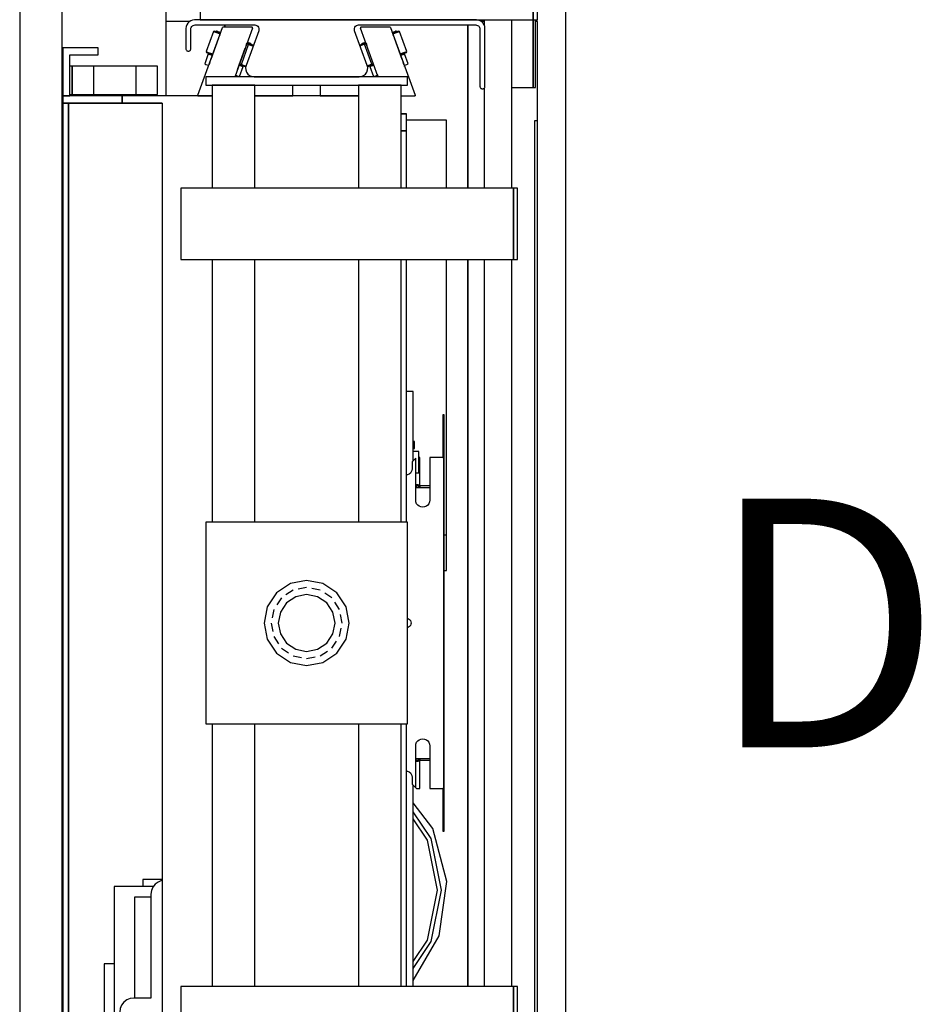
# Model space of a CAD drawing. Extents: x 5 to 3075, y 5 to 302.
# Drawn here: x 65 to 77, y 44 to 57 of the extents above; entities that cross this region are included whole.
import ezdxf

# ---------------------------------------------------------------- set-up
doc = ezdxf.new("R2010")
doc.units = 0
doc.header["$LTSCALE"] = 0.5
doc.header["$MEASUREMENT"] = 0
doc.linetypes.add('ACAD_ISO02W100', pattern=[15, 12, -3])
doc.layers.get('0').update_dxf_attribs({"linetype": 'CONTINUOUS'})
doc.layers.add('3', color=5, linetype='ACAD_ISO02W100')
doc.styles.add('LD', font='ARIALUNI.TTF')

# ---------------------------------------------------------------- blocks, each defined once
blk = doc.blocks.new('LD_20200403081455_0000002D')
blk.add_line((1590, -19), (1590, 1881))
blk = doc.blocks.new('LD_20200403081455_00000041')
for p, q in [((1111, 1405), (1111, -5)), ((1141, -5), (1141, 1405))]:
    blk.add_line(p, q)
blk = doc.blocks.new('LD_20200403081455_00000042')
for p, q in [((-146.66, 405), (-171.66, 405)), ((-171.66, 405), (-171.66, 371)), ((-146.66, 400), (-146.66, 405)), ((-166.66, 400), (-146.66, 400)), ((-166.66, 371), (-166.66, 400)), ((-171.66, 371), (-171.66, 366)), ((-129.91, 371), (-171.66, 371)), ((-171.66, 371), (-166.66, 371)), ((-129.91, 371), (-129.91, 366)), ((-66.5, 371), (-129.91, 371)), ((-129.91, 366), (-129.91, 371)), ((36.5, 371), (-36.5, 371)), ((-171.66, 366), (-129.91, 366)), ((-167.66, 366), (-171.66, 366)), ((-171.66, 366), (-171.66, -366)), ((-101.66, 366), (-167.66, 366)), ((-167.66, 366), (-167.66, -366)), ((-167.66, -366), (-167.66, 366)), ((-129.91, 366), (-101.66, 366)), ((-101.66, 366), (-101.66, 205.11)), ((70.34, 358.53), (66.5, 358.53)), ((70.34, 358.45), (66.5, 358.45)), ((66.5, 358.45), (70.34, 358.45)), ((70.34, 358.45), (66.5, 358.45)), ((70.34, 358.45), (70.34, 358.53)), ((70.34, 346.42), (70.34, 358.45)), ((70.34, 358.45), (70.34, 358.45)), ((70.34, 346.42), (66.5, 346.42)), ((66.5, 346.42), (70.34, 346.42)), ((70.34, 306), (70.34, 346.42)), ((70.34, 71), (70.34, 256)), ((-101.66, 205.11), (-101.66, 103.32)), ((75, 163), (70.34, 163)), ((75, 114.25), (75, 163)), ((96.75, 146.5), (95.75, 146.5)), ((95.75, 146.5), (95.75, 116.5)), ((96.75, 116.5), (96.75, 146.5)), ((76, 127.8), (75, 127.8)), ((76, 122.8), (76, 127.8)), ((75, 122.8), (76, 122.8)), ((79, 120.8), (75, 120.8)), ((79, 105.8), (79, 120.8)), ((76.75, 116), (74.25, 113.5)), ((74.25, 113.5), (74.25, 108.5)), ((76.75, 86.5), (76.75, 116)), ((79.75, 116.5), (79, 116.5)), ((79.75, 97.5), (79.75, 116.5)), ((86.75, 116.5), (86.75, 86.5)), ((94.75, 116.5), (86.75, 116.5)), ((95.75, 116.5), (94.75, 116.5)), ((95.75, 116.5), (96.75, 116.5)), ((96.48, 116.5), (95.75, 116.5)), ((96.48, -116.5), (96.48, 116.5)), ((96.75, 116.5), (96.48, 116.5)), ((96.75, -116.5), (96.75, 116.5)), ((71.1, 104.39), (70.34, 104.29)), ((72.13, 104.82), (71.1, 104.39)), ((73.01, 105.49), (72.13, 104.82)), ((73.68, 106.37), (73.01, 105.49)), ((74.11, 107.4), (73.68, 106.37)), ((74.25, 108.5), (74.11, 107.4)), ((76.75, 105.8), (79, 105.8)), ((-101.66, 103.32), (-101.66, 50.22)), ((76.75, 96.94), (77.22, 97.5)), ((77.22, 97.5), (77.57, 97.61)), ((77.57, 97.61), (77.93, 97.61)), ((77.93, 97.61), (78.28, 97.5)), ((78.28, 97.5), (78.81, 96.86)), ((79.75, 97.15), (79.75, 97.5)), ((79.75, 96.82), (79.75, 97.15)), ((77.22, 96.5), (76.75, 96.55)), ((76.75, 96.17), (76.77, 96.05)), ((77.22, 95.5), (76.75, 95.6)), ((76.75, 95.5), (77.22, 95.5)), ((76.77, 96.05), (77.22, 95.5)), ((77.57, 96.5), (77.22, 96.5)), ((77.22, 95.5), (77.57, 95.5)), ((77.93, 96.5), (77.57, 96.5)), ((77.57, 95.5), (77.93, 95.5)), ((78.28, 96.5), (77.93, 96.5)), ((77.93, 95.5), (78.28, 95.5)), ((78.8, 96.56), (78.28, 96.5)), ((78.67, 96.03), (78.28, 95.5)), ((78.8, 95.6), (78.28, 95.5)), ((78.28, 95.5), (79.75, 95.5)), ((78.67, 96.03), (78.8, 96.56)), ((78.87, 96.6), (78.8, 96.56)), ((79, 96.09), (78.8, 95.6)), ((78.81, 96.86), (79, 96.09)), ((78.95, 96.27), (78.95, 96.22)), ((79.75, 95.97), (79, 96.09)), ((79.75, 96.5), (79.75, 96.82)), ((86.75, 96.5), (79.75, 96.5)), ((79.75, 96.5), (79.75, 95.5)), ((79.75, 95.97), (79.75, 96.5)), ((79.75, 95.62), (79.75, 95.97)), ((79.75, 95.5), (79.75, 95.62)), ((79.75, 95.5), (86.75, 95.5)), ((76.92, 85.21), (76.75, 86.5)), ((77.42, 84), (76.92, 85.21)), ((78.21, 82.96), (77.42, 84)), ((86.08, 84), (85.29, 82.96)), ((86.58, 85.21), (86.08, 84)), ((86.75, 86.5), (86.58, 85.21)), ((79.25, 82.17), (78.21, 82.96)), ((80.46, 81.67), (79.25, 82.17)), ((81.75, 81.5), (80.46, 81.67)), ((83.04, 81.67), (81.75, 81.5)), ((84.25, 82.17), (83.04, 81.67)), ((85.29, 82.96), (84.25, 82.17)), ((-101.66, 50.22), (-101.66, 9.78)), ((-101.66, 9.78), (-101.66, -32.54)), ((71, 3.34), (71.75, 3.03)), ((71.75, 3.03), (72.47, 2.47)), ((72.47, 2.47), (73.03, 1.75)), ((73.03, 1.75), (73.38, 0.91)), ((73.38, 0.91), (73.5, 0)), ((73.5, 0), (73.38, -0.91)), ((71.75, -3.03), (71, -3.34)), ((72.47, -2.47), (71.75, -3.03)), ((73.03, -1.75), (72.47, -2.47)), ((73.38, -0.91), (73.03, -1.75)), ((-101.66, -32.54), (-101.66, -50.22)), ((-101.66, -50.22), (-101.66, -366)), ((70.34, -256), (70.34, -71)), ((77.42, -84), (78.21, -82.96)), ((78.21, -82.96), (79.25, -82.17)), ((79.25, -82.17), (80.46, -81.67)), ((80.46, -81.67), (81.75, -81.5)), ((81.75, -81.5), (83.04, -81.67)), ((83.04, -81.67), (84.25, -82.17)), ((84.25, -82.17), (85.29, -82.96)), ((85.29, -82.96), (86.08, -84)), ((76.75, -86.5), (76.92, -85.21)), ((76.75, -116), (76.75, -86.5)), ((76.92, -85.21), (77.42, -84)), ((86.08, -84), (86.58, -85.21)), ((86.58, -85.21), (86.75, -86.5)), ((86.75, -86.5), (86.75, -116.5)), ((77.22, -95.5), (76.75, -95.5)), ((76.75, -95.59), (77.22, -95.5)), ((76.75, -96.17), (76.77, -96.05)), ((76.75, -96.55), (77.22, -96.5)), ((77.22, -97.5), (76.75, -96.93)), ((76.77, -96.05), (77.22, -95.5)), ((77.57, -95.5), (77.22, -95.5)), ((77.22, -96.5), (77.57, -96.5)), ((77.93, -95.5), (77.57, -95.5)), ((77.57, -96.5), (77.93, -96.5)), ((78.28, -95.5), (77.93, -95.5)), ((77.93, -96.5), (78.28, -96.5)), ((78.28, -95.5), (78.67, -96.03)), ((78.28, -95.5), (78.8, -95.61)), ((79.75, -95.5), (78.28, -95.5)), ((78.28, -96.5), (78.8, -96.56)), ((78.81, -96.87), (78.28, -97.5)), ((78.67, -96.03), (78.8, -96.56)), ((78.8, -95.61), (79, -96.09)), ((78.8, -96.56), (78.87, -96.6)), ((79, -96.09), (78.81, -96.87)), ((78.95, -96.22), (78.95, -96.27)), ((79.75, -95.97), (79, -96.09)), ((79.75, -95.5), (79.75, -96.5)), ((86.75, -95.5), (79.75, -95.5)), ((79.75, -95.62), (79.75, -95.5)), ((79.75, -95.97), (79.75, -95.62)), ((79.75, -96.5), (79.75, -95.97)), ((79.75, -96.5), (86.75, -96.5)), ((79.75, -96.82), (79.75, -96.5)), ((79.75, -97.15), (79.75, -96.82)), ((77.57, -97.61), (77.22, -97.5)), ((77.93, -97.61), (77.57, -97.61)), ((78.28, -97.5), (77.93, -97.61)), ((79.75, -97.5), (79.75, -97.15)), ((79.75, -116.5), (79.75, -97.5)), ((70.34, -104.29), (71.1, -104.39)), ((71.1, -104.39), (72.13, -104.82)), ((72.13, -104.82), (73.01, -105.49)), ((73.01, -105.49), (73.68, -106.37)), ((73.68, -106.37), (74.11, -107.4)), ((74.11, -107.4), (74.25, -108.5)), ((74.25, -108.5), (74.25, -113.5)), ((74.25, -113.5), (76.75, -116)), ((75, -256), (75, -114.25)), ((76.75, -116), (77.25, -116.5)), ((77.25, -116.5), (79.75, -116.5)), ((86.75, -116.5), (94.75, -116.5)), ((94.75, -116.5), (95.75, -116.5)), ((96.75, -116.5), (95.75, -116.5)), ((95.75, -116.5), (95.75, -146.5)), ((95.75, -116.5), (96.48, -116.5)), ((96.48, -116.5), (96.75, -116.5)), ((96.75, -146.5), (96.75, -116.5)), ((88.73, -144.68), (75, -126.64)), ((87.62, -151.72), (75, -132.83)), ((85.04, -152.79), (75, -137.77)), ((98.56, -181.94), (88.73, -144.68)), ((94.84, -188.01), (87.62, -151.72)), ((95.75, -146.5), (96.75, -146.5)), ((92.04, -188.01), (85.04, -152.79)), ((-107.85, -185.5), (-135.57, -185.5)), ((-135.57, -185.5), (-135.57, -324.27)), ((-101.66, -180.5), (-115.37, -180.5)), ((-115.37, -180.5), (-115.37, -185.5)), ((-108.23, -186), (-109.23, -188.42)), ((-106.64, -183.93), (-108.23, -186)), ((-104.57, -182.34), (-106.64, -183.93)), ((-102.16, -181.35), (-104.57, -182.34)), ((-101.66, -181.28), (-102.16, -181.35)), ((93.39, -220.12), (98.56, -181.94)), ((-109.57, -193), (-121.07, -193)), ((-121.07, -193), (-121.07, -264)), ((-109.23, -188.42), (-109.57, -191)), ((-109.57, -191), (-109.57, -264)), ((85.04, -223.24), (92.04, -188.01)), ((87.62, -224.31), (94.84, -188.01)), ((75, -251.68), (93.39, -220.12)), ((75, -238.26), (85.04, -223.24)), ((75, -243.2), (87.62, -224.31)), ((-135.57, -240), (-142.57, -240)), ((-142.57, -240), (-142.57, -329.82)), ((-130.23, -269), (-131.23, -271.42)), ((-128.64, -266.93), (-130.23, -269)), ((-126.57, -265.34), (-128.64, -266.93)), ((-124.16, -264.35), (-126.57, -265.34)), ((-121.57, -264), (-124.16, -264.35)), ((-109.57, -264), (-121.57, -264)), ((-131.23, -271.42), (-131.57, -274)), ((-131.57, -274), (-131.57, -324)), ((70.34, -346.42), (70.34, -306)), ((70.34, -308), (75, -308)), ((75, -308), (75, -306)), ((-138.57, -325.34), (-140.64, -326.93)), ((-136.16, -324.35), (-138.57, -325.34)), ((-133.57, -324), (-136.16, -324.35)), ((-131.57, -324), (-133.57, -324)), ((-148.57, -328), (-148.57, -328.77)), ((-146.57, -328), (-148.57, -328)), ((-148.57, -328.77), (-148.57, -330.93)), ((-146.57, -330.93), (-148.57, -330.93)), ((-148.57, -330.93), (-148.57, -334.18)), ((-146.57, -328.77), (-146.57, -328)), ((-146.57, -330.93), (-146.57, -328.77)), ((-146.57, -334.18), (-146.57, -330.93)), ((-143.23, -331.42), (-143.57, -334)), ((-142.23, -329), (-143.23, -331.42)), ((-140.64, -326.93), (-142.23, -329)), ((-148.57, -334.18), (-148.57, -338)), ((-148.57, -338), (-148.57, -349)), ((-146.57, -338), (-146.57, -334.18)), ((-146.57, -349), (-146.57, -338)), ((-143.57, -334), (-143.57, -349)), ((66.5, -346.42), (70.34, -346.42)), ((70.34, -346.42), (66.5, -346.42)), ((70.34, -358.45), (70.34, -346.42)), ((-148.57, -349), (-148.04, -351)), ((-148.04, -351), (-146.57, -352.47)), ((-146.31, -350), (-146.57, -349)), ((-146.57, -352.47), (-144.57, -353)), ((-145.57, -350.74), (-146.31, -350)), ((-144.57, -351), (-145.57, -350.74)), ((-144.07, -351), (-144.57, -351)), ((-144.57, -353), (-144.07, -353)), ((-143.71, -351), (-144.07, -351)), ((-144.07, -353), (-143.71, -353)), ((-143.57, -351), (-143.71, -351)), ((-143.71, -351), (-143.71, -353)), ((-143.71, -353), (-143.57, -353)), ((-143.57, -349), (-143.57, -349.5)), ((-143.57, -349.5), (-143.57, -349.87)), ((-143.57, -349.5), (-101.66, -349.5)), ((-143.57, -349.87), (-143.57, -350)), ((-123.57, -350), (-143.57, -350)), ((-143.57, -350), (-143.57, -351)), ((-143.57, -350), (-101.66, -350)), ((-143.57, -351), (-123.57, -351)), ((-143.57, -353), (-143.57, -351)), ((-101.66, -351), (-143.57, -351)), ((-143.57, -351), (-143.57, -351.54)), ((-143.57, -351.54), (-143.57, -353)), ((-101.66, -351.54), (-143.57, -351.54)), ((-143.57, -353), (-143.57, -355)), ((-101.66, -350), (-123.57, -350)), ((-123.57, -350), (-123.57, -351)), ((-123.57, -351), (-123.57, -350)), ((-123.57, -351), (-101.66, -351)), ((-143.57, -355), (-143.57, -362)), ((66.5, -358.45), (70.34, -358.45)), ((70.34, -358.45), (66.5, -358.45)), ((66.5, -358.45), (70.34, -358.45)), ((66.5, -358.53), (70.34, -358.53)), ((70.34, -358.53), (70.34, -358.45)), ((70.34, -358.45), (70.34, -358.45)), ((-171.66, -366), (-171.66, -371)), ((-129.91, -366), (-171.66, -366)), ((-171.66, -366), (-167.66, -366)), ((-167.66, -366), (-143.57, -366)), ((-143.57, -362), (-143.57, -363)), ((-143.57, -363), (-143.57, -363.74)), ((-101.66, -363), (-143.57, -363)), ((-143.57, -363.74), (-143.57, -364)), ((-143.57, -364), (-143.57, -366)), ((-142.81, -364), (-143.57, -364)), ((-143.57, -364), (-101.66, -364)), ((-140.64, -364), (-142.81, -364)), ((-140.64, -366), (-140.64, -364)), ((-137.4, -364), (-140.64, -364)), ((-133.57, -364), (-137.4, -364)), ((-101.66, -364), (-133.57, -364)), ((-129.91, -366), (-129.91, -371)), ((-101.66, -366), (-129.91, -366)), ((-129.91, -371), (-129.91, -366)), ((-171.66, -371), (-129.91, -371)), ((-171.66, -371), (-171.66, -405)), ((-166.66, -371), (-171.66, -371)), ((-166.66, -400), (-166.66, -371)), ((-129.91, -371), (-66.5, -371)), ((-36.5, -371), (36.5, -371)), ((-146.66, -400), (-166.66, -400)), ((-146.66, -405), (-146.66, -400)), ((-171.66, -405), (-146.66, -405))]:
    blk.add_line(p, q)
blk = doc.blocks.new('LD_20200403081455_00000043')
for p, q in [((71, 384.5), (-71, 384.5)), ((-71, 384.5), (-71, 378.5)), ((71, 378.5), (71, 384.5)), ((-71, 378.5), (71, 378.5)), ((-36.5, 378.5), (-66.5, 378.5)), ((-66.5, 378.5), (-66.5, 306)), ((-36.5, 306), (-36.5, 378.5)), ((66.5, 378.5), (36.5, 378.5)), ((36.5, 378.5), (36.5, 306)), ((66.5, 306), (66.5, 378.5)), ((145.5, 306), (-88.5, 306)), ((-88.5, 306), (-88.5, 256)), ((148.5, 306), (145.5, 306)), ((145.5, 306), (145.5, 256)), ((145.5, 256), (145.5, 306)), ((148.5, 256), (148.5, 306)), ((-88.5, 256), (145.5, 256)), ((-66.5, 256), (-66.5, 71)), ((-36.5, 71), (-36.5, 256)), ((36.5, 256), (36.5, 71)), ((66.5, 71), (66.5, 256)), ((145.5, 256), (148.5, 256)), ((71, 71), (-71, 71)), ((-71, 71), (-71, -71)), ((71, -71), (71, 71)), ((0, 30), (-11.48, 27.72)), ((11.48, 27.72), (0, 30)), ((-21.21, 21.21), (-27.72, 11.48)), ((-11.48, 27.72), (-21.21, 21.21)), ((21.21, 21.21), (11.48, 27.72)), ((27.72, 11.48), (21.21, 21.21)), ((-14.14, 14.14), (-18.48, 7.65)), ((-7.65, 18.48), (-14.14, 14.14)), ((0, 20), (-7.65, 18.48)), ((7.65, 18.48), (0, 20)), ((14.14, 14.14), (7.65, 18.48)), ((18.48, 7.65), (14.14, 14.14)), ((-27.72, 11.48), (-30, 0)), ((-18.48, 7.65), (-20, 0)), ((20, 0), (18.48, 7.65)), ((30, 0), (27.72, 11.48)), ((-20, 0), (-18.48, -7.65)), ((18.48, -7.65), (20, 0)), ((27.72, -11.48), (30, 0)), ((-30, 0), (-27.72, -11.48)), ((-27.72, -11.48), (-21.21, -21.21)), ((-18.48, -7.65), (-14.14, -14.14)), ((14.14, -14.14), (18.48, -7.65)), ((21.21, -21.21), (27.72, -11.48)), ((-14.14, -14.14), (-7.65, -18.48)), ((-7.65, -18.48), (0, -20)), ((0, -20), (7.65, -18.48)), ((7.65, -18.48), (14.14, -14.14)), ((-21.21, -21.21), (-11.48, -27.72)), ((-11.48, -27.72), (0, -30)), ((0, -30), (11.48, -27.72)), ((11.48, -27.72), (21.21, -21.21)), ((-71, -71), (71, -71)), ((-66.5, -71), (-66.5, -256)), ((-36.5, -256), (-36.5, -71)), ((36.5, -71), (36.5, -256)), ((66.5, -256), (66.5, -71)), ((145.5, -256), (-88.5, -256)), ((-88.5, -256), (-88.5, -306)), ((148.5, -256), (145.5, -256)), ((145.5, -256), (145.5, -306)), ((145.5, -306), (145.5, -256)), ((148.5, -306), (148.5, -256)), ((-88.5, -306), (145.5, -306)), ((-66.5, -306), (-66.5, -378.5)), ((-36.5, -378.5), (-36.5, -306)), ((36.5, -306), (36.5, -378.5)), ((66.5, -378.5), (66.5, -306)), ((145.5, -306), (148.5, -306)), ((71, -378.5), (-71, -378.5)), ((-71, -378.5), (-71, -384.5)), ((-66.5, -378.5), (-36.5, -378.5)), ((36.5, -378.5), (66.5, -378.5)), ((71, -384.5), (71, -378.5)), ((-71, -384.5), (71, -384.5))]:
    blk.add_line(p, q)
at = {"layer": '3'}
for p, q in [((-9.57, 23.1), (-17.68, 17.68)), ((0, 25), (-9.57, 23.1)), ((9.57, 23.1), (0, 25)), ((17.68, 17.68), (9.57, 23.1)), ((-17.68, 17.68), (-23.1, 9.57)), ((23.1, 9.57), (17.68, 17.68)), ((-23.1, 9.57), (-25, 0)), ((25, 0), (23.1, 9.57)), ((23.1, -9.57), (25, 0)), ((-25, 0), (-23.1, -9.57)), ((-23.1, -9.57), (-17.68, -17.68)), ((17.68, -17.68), (23.1, -9.57)), ((-17.68, -17.68), (-9.57, -23.1)), ((9.57, -23.1), (17.68, -17.68)), ((-9.57, -23.1), (0, -25)), ((0, -25), (9.57, -23.1))]:
    blk.add_line(p, q, dxfattribs=at)
blk = doc.blocks.new('LD_20200403081455_00000044')
for p, q in [((-5.31, 48.29), (-5.4, 48.07)), ((-5.4, 48.07), (-5.37, 47.83)), ((6.93, 14.03), (-5.37, 47.83)), ((-5.13, 48.44), (-5.31, 48.29)), ((-4.9, 48.5), (-5.13, 48.44)), ((15.32, 48.5), (-4.9, 48.5)), ((15.6, 48.41), (15.32, 48.5)), ((15.79, 48.17), (15.6, 48.41)), ((15.79, 48.17), (33.08, 0.67)), ((16.96, 44.95), (16.83, 45.31)), ((17.94, 44.91), (17.09, 44.6)), ((20.09, 45.16), (17.26, 44.13)), ((17.89, 42.4), (17.33, 43.93)), ((17.43, 43.66), (20.69, 44.85)), ((18.92, 45.27), (17.94, 44.91)), ((19.64, 45.53), (18.92, 45.27)), ((19.91, 45.63), (19.64, 45.53)), ((19.81, 45.06), (19.64, 45.53)), ((20.08, 45.16), (19.91, 45.63)), ((21.46, 45.66), (20.09, 45.16)), ((20.69, 44.85), (22.1, 45.36)), ((22.1, 45.36), (21.46, 45.66)), ((27.23, 31.26), (22.1, 45.36)), ((-5.74, 35.76), (-5.75, 35.73)), ((-5.03, 36.02), (-5.74, 35.76)), ((-5.59, 35.28), (-5.31, 35.39)), ((-2.55, 36.39), (-5.31, 35.39)), ((-2.37, 36.99), (-5.03, 36.02)), ((-4.26, 36.83), (-4.53, 36.73)), ((-4.53, 36.73), (-4.36, 36.26)), ((-3.54, 37.09), (-4.26, 36.83)), ((-4.26, 36.83), (-4.09, 36.36)), ((-2.56, 37.45), (-3.54, 37.09)), ((-1.71, 37.76), (-2.56, 37.45)), ((-2.55, 36.39), (-1.37, 36.82)), ((2.58, 22.29), (-2.55, 36.39)), ((-1.54, 37.29), (-2.37, 36.99)), ((-1.46, 37.09), (-0.91, 35.56)), ((24.01, 25.57), (18.54, 40.61)), ((22.56, 29.57), (25.82, 30.75)), ((22.73, 29.1), (25.57, 30.13)), ((24.79, 29.31), (22.9, 28.63)), ((22.9, 28.63), (23.76, 28.94)), ((23.76, 28.94), (24.73, 29.29)), ((24.73, 29.29), (25.45, 29.55)), ((25.72, 29.65), (24.79, 29.31)), ((25.45, 29.55), (25.28, 30.02)), ((25.45, 29.55), (25.72, 29.65)), ((25.72, 29.65), (25.55, 30.12)), ((25.57, 30.13), (26.93, 30.62)), ((28.29, 22.6), (25.72, 29.65)), ((25.82, 30.75), (27.23, 31.26)), ((26.93, 30.62), (27.23, 31.26)), ((-0.51, 21.17), (-0.18, 21.29)), ((-0.43, 20.8), (-0.26, 20.73)), ((-0.26, 20.73), (0.44, 20.98)), ((2.58, 22.29), (-0.18, 21.29)), ((0.44, 20.98), (3.11, 21.95)), ((1.12, 21.23), (1.29, 20.76)), ((2.22, 21.1), (1.29, 20.76)), ((1.29, 20.76), (1.55, 20.86)), ((1.38, 21.33), (1.55, 20.86)), ((1.55, 20.86), (2.28, 21.12)), ((4.11, 21.79), (2.22, 21.1)), ((2.28, 21.12), (3.25, 21.47)), ((2.58, 22.29), (3.77, 22.72)), ((3.11, 21.95), (3.94, 22.25)), ((3.25, 21.47), (4.11, 21.79)), ((25.22, 22.25), (24.67, 23.77)), ((25.47, 21.58), (27.36, 22.27)), ((25.72, 20.87), (25.59, 21.23)), ((27.36, 22.27), (28.29, 22.6)), ((1.29, 20.76), (3.85, 13.71)), ((3.85, 13.71), (4.78, 14.05)), ((4.78, 14.05), (6.67, 14.74)), ((6.43, 15.41), (6.8, 14.39)), ((6.93, 14.03), (6.99, 13.5)), ((6.93, 14.03), (6.93, 14.03)), ((-33.68, 7.5), (-33.68, 0)), ((-33.68, 0), (-6.73, 0)), ((23.27, 0), (32.61, 0)), ((32.61, 0), (32.84, 0.06)), ((33.02, 0.21), (32.84, 0.06)), ((32.84, 0.06), (32.85, 0.06)), ((32.85, 0.06), (33.02, 0.21)), ((32.85, 0.06), (33.02, 0.21)), ((32.85, 0.07), (32.85, 0.06)), ((32.85, 0.06), (32.85, 0.06)), ((32.85, 0.06), (32.85, 0.06)), ((33.02, 0.21), (33.1, 0.43)), ((33.02, 0.22), (33.1, 0.43)), ((33.06, 0.33), (33.02, 0.22)), ((33.02, 0.21), (33.02, 0.22)), ((33.02, 0.22), (33.02, 0.22)), ((33.1, 0.45), (33.08, 0.67)), ((33.1, 0.45), (33.08, 0.67)), ((33.08, 0.67), (33.1, 0.43)), ((33.1, 0.43), (33.1, 0.45)), ((33.1, 0.45), (33.1, 0.45)), ((33.1, 0.45), (33.1, 0.45))]:
    blk.add_line(p, q)
blk = doc.blocks.new('LD_20200403081455_00000045')
for p, q in [((-33.08, 0.67), (-15.79, 48.17)), ((-22.1, 45.36), (-27.23, 31.26)), ((-22.08, 45.35), (-27.21, 31.26)), ((-21.46, 45.66), (-22.1, 45.36)), ((-22.1, 45.36), (-22.08, 45.35)), ((-21.44, 45.65), (-22.08, 45.35)), ((-22.08, 45.35), (-20.59, 44.81)), ((-21.44, 45.65), (-21.46, 45.66)), ((-20, 45.13), (-21.44, 45.65)), ((-20.59, 44.81), (-17.43, 43.66)), ((-19.91, 45.63), (-20.08, 45.16)), ((-17.26, 44.13), (-20, 45.13)), ((-19.64, 45.53), (-19.91, 45.63)), ((-19.64, 45.53), (-19.81, 45.06)), ((-18.92, 45.27), (-19.64, 45.53)), ((-17.94, 44.91), (-18.92, 45.27)), ((-17.09, 44.6), (-17.94, 44.91)), ((-17.33, 43.93), (-17.89, 42.4)), ((-16.83, 45.31), (-16.91, 45.09)), ((-15.6, 48.41), (-15.79, 48.17)), ((-15.32, 48.5), (-15.6, 48.41)), ((4.9, 48.5), (-15.32, 48.5)), ((5.37, 47.83), (-6.93, 14.03)), ((5.13, 48.44), (4.9, 48.5)), ((5.31, 48.29), (5.13, 48.44)), ((5.4, 48.07), (5.31, 48.29)), ((5.37, 47.83), (5.4, 48.07)), ((-18.54, 40.61), (-24.01, 25.57)), ((-2.45, 22.24), (2.68, 36.34)), ((0.91, 35.56), (1.46, 37.09)), ((1.37, 36.82), (2.68, 36.34)), ((2.5, 36.94), (1.54, 37.29)), ((2.56, 37.45), (1.71, 37.76)), ((5.1, 35.99), (2.5, 36.94)), ((3.54, 37.09), (2.56, 37.45)), ((2.68, 36.34), (5.37, 35.36)), ((4.26, 36.83), (3.54, 37.09)), ((4.09, 36.36), (4.26, 36.83)), ((4.53, 36.73), (4.26, 36.83)), ((4.36, 36.26), (4.53, 36.73)), ((5.72, 35.77), (5.1, 35.99)), ((5.37, 35.36), (5.85, 35.19)), ((5.74, 35.76), (5.72, 35.77)), ((5.91, 35.36), (5.72, 35.77)), ((5.92, 35.38), (5.74, 35.76)), ((-25.72, 29.65), (-28.29, 22.6)), ((-27.23, 31.26), (-26.93, 30.62)), ((-27.23, 31.26), (-27.21, 31.26)), ((-27.21, 31.26), (-26.92, 30.62)), ((-27.21, 31.26), (-25.72, 30.72)), ((-26.93, 30.62), (-26.92, 30.62)), ((-26.92, 30.62), (-25.48, 30.09)), ((-25.72, 30.72), (-22.56, 29.57)), ((-25.55, 30.12), (-25.72, 29.65)), ((-25.72, 29.65), (-25.45, 29.55)), ((-24.79, 29.31), (-25.72, 29.65)), ((-25.48, 30.09), (-22.73, 29.1)), ((-25.28, 30.02), (-25.45, 29.55)), ((-25.45, 29.55), (-24.73, 29.29)), ((-22.9, 28.63), (-24.79, 29.31)), ((-24.73, 29.29), (-23.76, 28.94)), ((-23.76, 28.94), (-22.9, 28.63)), ((-5.22, 18.73), (0.25, 33.77)), ((-28.29, 22.6), (-27.36, 22.27)), ((-27.36, 22.27), (-25.47, 21.58)), ((-24.67, 23.77), (-25.22, 22.25)), ((-4.11, 21.79), (-3.25, 21.47)), ((-2.22, 21.1), (-4.11, 21.79)), ((-3.94, 22.25), (-2.97, 21.9)), ((-3.77, 22.72), (-2.45, 22.24)), ((-3.25, 21.47), (-2.28, 21.12)), ((-2.97, 21.9), (-0.38, 20.96)), ((-2.45, 22.24), (0.24, 21.27)), ((-2.28, 21.12), (-1.55, 20.86)), ((-1.29, 20.76), (-2.22, 21.1)), ((-1.55, 20.86), (-1.38, 21.33)), ((-1.55, 20.86), (-1.29, 20.76)), ((-1.29, 20.76), (-1.12, 21.23)), ((-0.38, 20.96), (0.25, 20.73)), ((0.24, 21.27), (0.78, 21.07)), ((0.25, 20.73), (0.76, 20.97)), ((0.26, 20.73), (0.76, 20.96)), ((-6.99, 13.5), (-6.93, 14.03)), ((-6.67, 14.74), (-4.78, 14.05)), ((-4.78, 14.05), (-3.85, 13.71)), ((-3.85, 13.71), (-1.29, 20.76)), ((0.25, 20.73), (0.26, 20.73)), ((33.68, 0), (33.68, 7.5)), ((-33.08, 0.67), (-33.1, 0.45)), ((-33.08, 0.67), (-33.1, 0.43)), ((-33.1, 0.45), (-33.1, 0.45)), ((-33.1, 0.45), (-33.1, 0.45)), ((-33.1, 0.45), (-33.1, 0.45)), ((-33.1, 0.45), (-33.1, 0.43)), ((-33.1, 0.45), (-33.1, 0.43)), ((-33.1, 0.43), (-33.02, 0.22)), ((-33.1, 0.43), (-33.02, 0.21)), ((-33.02, 0.22), (-33.02, 0.22)), ((-33.02, 0.22), (-33.02, 0.22)), ((-33.02, 0.22), (-33.02, 0.21)), ((-33.02, 0.21), (-32.85, 0.06)), ((-33.02, 0.21), (-32.84, 0.06)), ((-32.85, 0.06), (-32.85, 0.06)), ((-32.85, 0.06), (-32.85, 0.06)), ((-32.85, 0.06), (-32.84, 0.06)), ((-32.85, 0.06), (-32.84, 0.06)), ((-32.84, 0.06), (-32.61, 0)), ((-32.61, 0), (-22.98, 0)), ((7.02, 0), (33.68, 0))]:
    blk.add_line(p, q)
blk = doc.blocks.new('LD_20200403081455_0000004B')
for p, q in [((-84.85, 15.34), (-85, 14)), ((-85, 14), (-85, 9)), ((-84.41, 16.6), (-84.85, 15.34)), ((-83.69, 17.74), (-84.41, 16.6)), ((-82.74, 18.69), (-83.69, 17.74)), ((-81.6, 19.41), (-82.74, 18.69)), ((-80.34, 19.85), (-81.6, 19.41)), ((-81.5, 13.5), (-81.42, 14.17)), ((-81.42, 14.17), (-81.2, 14.8)), ((-81.2, 14.8), (-80.85, 15.37)), ((-80.85, 15.37), (-80.37, 15.85)), ((-80.37, 15.85), (-79.8, 16.2)), ((-79, 20), (-80.34, 19.85)), ((-79.8, 16.2), (-79.17, 16.42)), ((-79.17, 16.42), (-78.5, 16.5)), ((119.5, 20), (-79, 20)), ((-78.5, 16.5), (-36.57, 16.5)), ((-36.57, 16.5), (-35.76, 16.39)), ((-35.76, 16.39), (-35, 16.06)), ((-35, 16.06), (-34.37, 15.54)), ((-34.37, 15.54), (-33.9, 14.87)), ((-33.9, 14.87), (-33.63, 14.09)), ((-33.63, 14.09), (-33.58, 13.28)), ((33.58, 13.28), (33.63, 14.09)), ((33.63, 14.09), (33.9, 14.87)), ((33.9, 14.87), (34.37, 15.54)), ((34.37, 15.54), (35, 16.06)), ((35, 16.06), (35.76, 16.39)), ((35.76, 16.39), (36.57, 16.5)), ((36.57, 16.5), (119, 16.5)), ((119, 16.5), (119.67, 16.42)), ((120.84, 19.85), (119.5, 20)), ((119.67, 16.42), (120.3, 16.2)), ((120.3, 16.2), (120.87, 15.85)), ((122.1, 19.41), (120.84, 19.85)), ((120.87, 15.85), (121.35, 15.37)), ((121.35, 15.37), (121.7, 14.8)), ((121.7, 14.8), (121.92, 14.17)), ((121.92, 14.17), (122, 13.5)), ((123.24, 18.69), (122.1, 19.41)), ((124.19, 17.74), (123.24, 18.69)), ((124.91, 16.6), (124.19, 17.74)), ((125.35, 15.34), (124.91, 16.6)), ((125.5, 14), (125.35, 15.34)), ((125.5, -26.75), (125.5, 14)), ((-85, 9), (-85, 3.5)), ((-81.5, -0.25), (-81.5, 13.5)), ((-33.75, 12.47), (-42.64, -11.95)), ((-33.58, 13.28), (-33.75, 12.47)), ((33.75, 12.47), (33.58, 13.28)), ((42.64, -11.95), (33.75, 12.47)), ((122, 13.5), (122, -26.75)), ((-85, 3.5), (-85, -0.25)), ((-85, -0.25), (-84.96, -0.64)), ((-84.96, -0.64), (-84.83, -1.01)), ((-84.83, -1.01), (-84.62, -1.34)), ((-84.62, -1.34), (-84.34, -1.62)), ((-84.34, -1.62), (-84.01, -1.83)), ((-84.01, -1.83), (-83.64, -1.96)), ((-83.64, -1.96), (-83.25, -2)), ((-83.25, -2), (-82.86, -1.96)), ((-83.25, -2), (-83.25, -2)), ((-82.86, -1.96), (-82.49, -1.83)), ((-82.49, -1.83), (-82.16, -1.62)), ((-82.16, -1.62), (-81.88, -1.34)), ((-81.88, -1.34), (-81.67, -1.01)), ((-81.67, -1.01), (-81.54, -0.64)), ((-81.54, -0.64), (-81.5, -0.25)), ((-42.64, -11.95), (-42.98, -13.55)), ((-42.98, -13.55), (-42.88, -15.19)), ((42.98, -13.55), (42.64, -11.95)), ((42.88, -15.19), (42.98, -13.55)), ((-42.88, -15.19), (-42.34, -16.74)), ((-42.34, -16.74), (-41.4, -18.08)), ((-41.4, -18.08), (-40.13, -19.12)), ((-40.13, -19.12), (-38.63, -19.78)), ((-38.63, -19.78), (-37, -20)), ((-37, -20), (37, -20)), ((37, -20), (38.63, -19.78)), ((38.63, -19.78), (40.13, -19.12)), ((40.13, -19.12), (41.4, -18.08)), ((41.4, -18.08), (42.34, -16.74)), ((42.34, -16.74), (42.88, -15.19)), ((122, -26.75), (122.04, -27.14)), ((122.04, -27.14), (122.17, -27.51)), ((122.17, -27.51), (122.38, -27.84)), ((125.12, -27.84), (125.33, -27.51)), ((125.33, -27.51), (125.46, -27.14)), ((125.46, -27.14), (125.5, -26.75)), ((122.38, -27.84), (122.66, -28.12)), ((122.66, -28.12), (122.99, -28.33)), ((122.99, -28.33), (123.36, -28.46)), ((123.36, -28.46), (123.75, -28.5)), ((123.75, -28.5), (124.14, -28.46)), ((123.75, -28.5), (123.75, -28.5)), ((124.14, -28.46), (124.51, -28.33)), ((124.51, -28.33), (124.84, -28.12)), ((124.84, -28.12), (125.12, -27.84))]:
    blk.add_line(p, q)
blk = doc.blocks.new('LD_20200403081455_0000004C')
for p, q in [((657, 371), (657, 719.5)), ((584.34, 392), (584, 392)), ((589.85, 392), (589.34, 392)), ((591, 392), (589.85, 392)), ((606, 392), (591, 392)), ((591, 392), (591, 372)), ((591, 372), (591, 392)), ((606, 392), (606, 372)), ((636, 392), (606, 392)), ((651, 392), (636, 392)), ((636, 372), (636, 392)), ((651, 372), (651, 392)), ((584, 372), (584.34, 372)), ((589.34, 372), (589.85, 372)), ((589.85, 372), (591, 372)), ((591, 372), (606, 372)), ((606, 372), (636, 372)), ((636, 372), (651, 372)), ((584.34, 310), (584, 310)), ((584, 290), (584.34, 290))]:
    blk.add_line(p, q)
blk = doc.blocks.new('LD_20200403081455_0000005B')
for p, q in [((-200, 474.5), (-200, 424.5)), ((34.5, 474.5), (34.5, 424.5)), ((34.5, 424.5), (34.5, 474.5)), ((37.5, 424.5), (37.5, 474.5)), ((-200, 424.5), (34.5, 424.5)), ((0, 424.5), (0, 420.83)), ((19.5, 306), (19.5, 424.5)), ((34.5, 424.5), (37.5, 424.5)), ((0, 376.54), (0, 306)), ((0, 256), (0, -256)), ((19.5, -256), (19.5, 256))]:
    blk.add_line(p, q)
blk = doc.blocks.new('LD_20200403081455_0000006A')
for p, q in [((1325.25, 1354.5), (1308.5, 1354.5)), ((1350, 1352), (1350, 1350.5)), ((1350, 1350.5), (1350, 1352)), ((1521, 1237), (1521, 1352)), ((1521, 1352), (1521, 1237)), ((1532.5, 1354.5), (1530.25, 1354.5)), ((1567, 1355.5), (1567, 1308)), ((1567, 1308), (1567, 1355.5)), ((1568.5, 1308), (1568.5, 1355.5)), ((1570, 1354.5), (1568.5, 1354.5)), ((1570, 1284.5), (1570, 1354.5)), ((1552, 1308), (1567, 1308)), ((1567, 1308), (1568.5, 1308)), ((1506, 1285), (1477.84, 1285)), ((1506, 1237), (1506, 1285)), ((1568, 1284.5), (1568, 577.5)), ((1570, 1284.5), (1568, 1284.5)), ((1570, 577.5), (1570, 1284.5)), ((1506, 993), (1506, 1187)), ((1521, 976), (1521, 1187)), ((1521, 1187), (1521, 675)), ((1504.25, 993), (1506, 993)), ((1506, 968), (1506, 993)), ((1521, 886), (1521, 976)), ((1504.25, 968), (1506, 968)), ((1521, 675), (1521, 886))]:
    blk.add_line(p, q)

msp = doc.modelspace()

# ---------------------------------------------------------------- block references
at = {"xscale": 0.02, "yscale": 0.02, "zscale": 0.02}
for name, p in [('LD_20200403081455_0000002D', (40.4, 30.38)), ('LD_20200403081455_0000006A', (40.4, 30.38)), ('LD_20200403081455_0000005B', (71.05, 49)), ('LD_20200403081455_0000004C', (53.43, 49)), ('LD_20200403081455_00000041', (42.29, 35)), ('LD_20200403081455_0000004B', (68.55, 57.09)), ('LD_20200403081455_00000045', (67.68, 56.42)), ('LD_20200403081455_00000044', (69.415, 56.42)), ('LD_20200403081455_00000042', (68.55, 49)), ('LD_20200403081455_00000043', (68.55, 49))]:
    msp.add_blockref(name, p, dxfattribs=at)

# ---------------------------------------------------------------- texts
at = {"insert": (74.2, 49), "char_height": 3.5, "attachment_point": 4, "style": 'LD'}
msp.add_mtext('\\fArial Unicode MS|b0|i0|u0;\\C7;D', dxfattribs=at)

doc.saveas('drawing.dxf')
